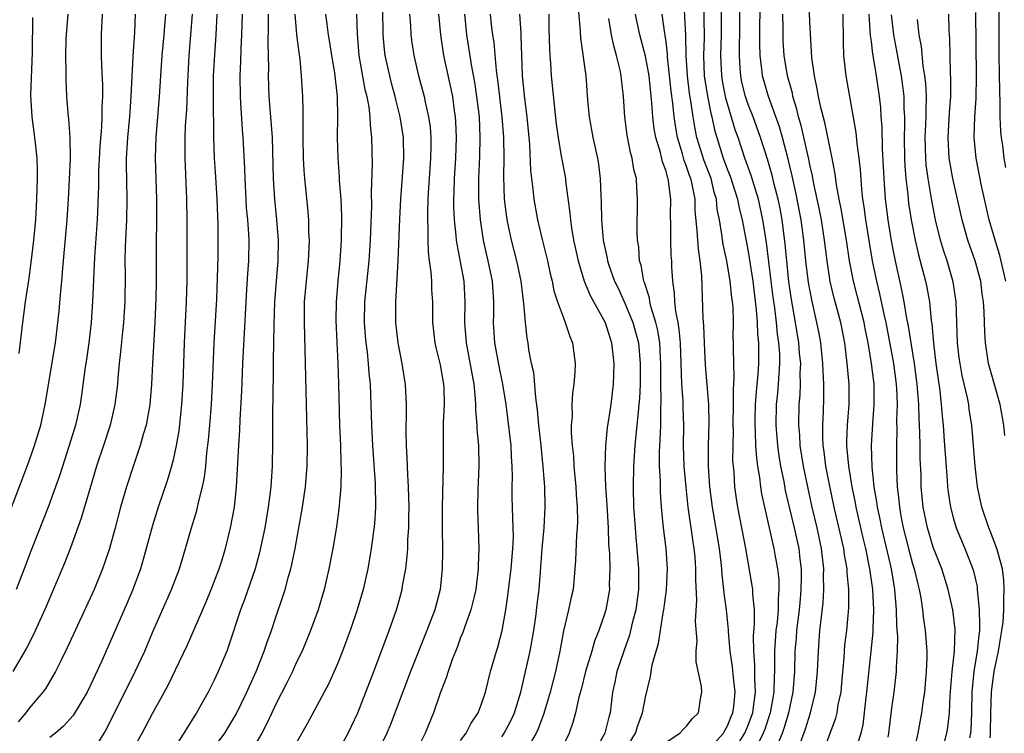
# Model space of a CAD drawing. Units: inches. Extents: x 2613000 to 2616000, y 1482000 to 1485000.
# Drawn here: x 2613770 to 2613866, y 1482513 to 1482582 of the extents above; entities that cross this region are included whole.
import ezdxf

# ---------------------------------------------------------------- set-up
doc = ezdxf.new("R2010")
doc.units = ezdxf.units.IN
doc.header["$MEASUREMENT"] = 0
doc.layers.add('LD26131482_2ft', color=6, linetype='Continuous')

msp = doc.modelspace()

# ---------------------------------------------------------------- linework, layer by layer
at = {"layer": 'LD26131482_2ft'}
for points, elevation in [([(2613840.127, 1482512.127), (2613840.673, 1482513), (2613841, 1482513.792), (2613841.33, 1482514.671), (2613841.437, 1482515), (2613841.524, 1482515.524), (2613841.726, 1482517), (2613841.657, 1482518.343), (2613841.657, 1482519.657), (2613841.535, 1482521), (2613841.513, 1482522.488), (2613841.613, 1482523.613), (2613841.601, 1482525), (2613841.446, 1482526.554), (2613841.444, 1482527), (2613841.393, 1482527.393), (2613840.76, 1482531), (2613840.006, 1482535), (2613839.864, 1482535.864), (2613839.709, 1482537), (2613839.624, 1482538.376), (2613839.555, 1482539), (2613839.52, 1482539.52), (2613839.521, 1482541), (2613839.558, 1482542.443), (2613839.542, 1482543), (2613839.578, 1482545), (2613839.559, 1482546.442), (2613839.649, 1482547.649), (2613839.596, 1482549), (2613839.565, 1482550.435), (2613839.567, 1482551), (2613839.549, 1482551.549), (2613839.56, 1482553), (2613839.521, 1482554.479), (2613839.478, 1482555), (2613839.411, 1482555.411), (2613839.249, 1482557), (2613838.908, 1482559), (2613838.572, 1482560.572), (2613838.446, 1482561.554), (2613838.191, 1482563), (2613837.994, 1482563.994), (2613837.903, 1482565), (2613837.694, 1482565.694), (2613837.38, 1482567), (2613836.714, 1482568.714), (2613836.009, 1482571), (2613835.835, 1482571.835), (2613835.642, 1482573), (2613835.422, 1482574.578), (2613835.293, 1482575.294), (2613835.084, 1482577), (2613834.966, 1482579), (2613834.941, 1482580.941), (2613834.69, 1482585.31)], 9924), ([(2613843.859, 1482511.859), (2613844.332, 1482513), (2613844.511, 1482513.489), (2613844.949, 1482515), (2613845.371, 1482517), (2613845.526, 1482519), (2613845.583, 1482521), (2613845.703, 1482522.297), (2613845.746, 1482523), (2613845.991, 1482525), (2613846.098, 1482526.097), (2613846.167, 1482527), (2613846.195, 1482528.195), (2613846.179, 1482529), (2613846.06, 1482529.94), (2613845.952, 1482531), (2613845.495, 1482533), (2613845.009, 1482535), (2613844.642, 1482536.642), (2613844.488, 1482537.512), (2613844.191, 1482539), (2613844.017, 1482540.017), (2613843.884, 1482541), (2613843.714, 1482543), (2613843.746, 1482545), (2613843.882, 1482546.118), (2613843.955, 1482547), (2613844.001, 1482548.001), (2613844.094, 1482549), (2613844.069, 1482549.931), (2613843.992, 1482551), (2613843.861, 1482551.861), (2613843.756, 1482553), (2613843.59, 1482554.41), (2613843.442, 1482555.442), (2613843.245, 1482557), (2613842.789, 1482560.789), (2613842.442, 1482563), (2613841.991, 1482565), (2613841.294, 1482567.295), (2613840.682, 1482569), (2613840.012, 1482571), (2613839.745, 1482571.745), (2613838.828, 1482574.828), (2613838.503, 1482576.503), (2613838.423, 1482577), (2613838.344, 1482579), (2613838.408, 1482581), (2613838.4, 1482585)], 9920), ([(2613846.097, 1482512.097), (2613846.581, 1482513.419), (2613847.06, 1482515), (2613847.556, 1482517), (2613847.761, 1482519), (2613847.831, 1482521), (2613847.974, 1482523), (2613848.09, 1482524.09), (2613848.288, 1482525.712), (2613848.372, 1482527), (2613848.349, 1482528.349), (2613848.365, 1482529), (2613848.14, 1482531), (2613847.708, 1482533), (2613847.226, 1482535), (2613846.832, 1482536.832), (2613846.393, 1482539), (2613846.077, 1482541), (2613846.03, 1482542.03), (2613845.941, 1482543), (2613845.98, 1482545), (2613846.066, 1482545.933), (2613846.095, 1482547), (2613846.07, 1482548.07), (2613846.112, 1482549), (2613846.012, 1482550.012), (2613845.937, 1482551), (2613845.609, 1482553), (2613845.217, 1482555.217), (2613844.965, 1482556.965), (2613844.748, 1482559), (2613844.603, 1482560.603), (2613844.305, 1482563), (2613844.102, 1482564.102), (2613843.916, 1482565), (2613843.533, 1482566.467), (2613843.332, 1482567.332), (2613842.882, 1482568.882), (2613842.201, 1482571), (2613841.471, 1482573), (2613841, 1482574.218), (2613840.734, 1482575), (2613840.397, 1482576.398), (2613840.27, 1482577), (2613840.234, 1482577.766), (2613840.14, 1482579), (2613840.154, 1482580.154), (2613840.183, 1482581), (2613840.202, 1482585)], 9918), ([(2613848.231, 1482511), (2613848.998, 1482513.002), (2613849.534, 1482514.467), (2613849.654, 1482515), (2613849.772, 1482515.772), (2613850.04, 1482517), (2613850.128, 1482517.872), (2613850.35, 1482520.35), (2613850.378, 1482521), (2613850.424, 1482521.576), (2613850.596, 1482523), (2613850.801, 1482525.199), (2613850.796, 1482527), (2613850.631, 1482528.631), (2613850.625, 1482529), (2613850.377, 1482530.377), (2613850.301, 1482531), (2613849.388, 1482535), (2613848.952, 1482537.048), (2613848.567, 1482539), (2613848.398, 1482540.398), (2613848.304, 1482541), (2613848.27, 1482541.73), (2613848.273, 1482543), (2613848.341, 1482544.341), (2613848.377, 1482545.622), (2613848.371, 1482547), (2613848.29, 1482548.29), (2613848.273, 1482549), (2613848.064, 1482551), (2613847.905, 1482551.905), (2613847.692, 1482553), (2613847.182, 1482555.182), (2613846.872, 1482556.872), (2613846.618, 1482559), (2613846.423, 1482561), (2613846.157, 1482563), (2613845.648, 1482565.649), (2613845.279, 1482567.279), (2613844.893, 1482568.893), (2613844.335, 1482571), (2613844.043, 1482572.044), (2613842.975, 1482575), (2613842.401, 1482577), (2613842.34, 1482577.66), (2613842.162, 1482579), (2613842.134, 1482580.134), (2613842.169, 1482585)], 9916), ([(2613854.618, 1482512.618), (2613854.7, 1482513), (2613855, 1482515.448), (2613855.222, 1482517), (2613855.448, 1482519), (2613855.451, 1482519.45), (2613855.549, 1482521), (2613855.571, 1482522.429), (2613855.484, 1482523.485), (2613855.451, 1482525), (2613855.291, 1482527), (2613854.958, 1482529), (2613854.023, 1482533), (2613853.859, 1482533.859), (2613853.604, 1482535), (2613853.542, 1482535.542), (2613853.28, 1482537), (2613853.078, 1482538.922), (2613853.012, 1482541), (2613853.125, 1482543.125), (2613853.276, 1482545), (2613853.269, 1482546.731), (2613853.26, 1482547), (2613853.022, 1482549), (2613852.678, 1482551), (2613852.391, 1482552.391), (2613852.285, 1482553), (2613851.615, 1482555.615), (2613851.241, 1482557), (2613850.856, 1482559), (2613850.559, 1482561), (2613850.064, 1482564.064), (2613849.866, 1482565), (2613849.602, 1482566.399), (2613849.475, 1482567.475), (2613849.148, 1482569.148), (2613849, 1482569.771), (2613848.45, 1482572.45), (2613848.064, 1482573.936), (2613847.84, 1482575), (2613847.728, 1482575.728), (2613847.445, 1482577), (2613847.208, 1482578.792), (2613847, 1482582.257), (2613846.906, 1482584.906)], 9912), ([(2613824.37, 1482584.37), (2613824.64, 1482581.36), (2613824.667, 1482580.667), (2613825.185, 1482577), (2613825.366, 1482574.634), (2613825.518, 1482573), (2613825.881, 1482571), (2613826.32, 1482569), (2613826.417, 1482568.417), (2613826.598, 1482567), (2613826.648, 1482565.352), (2613826.693, 1482564.693), (2613826.72, 1482563), (2613826.89, 1482561), (2613827.262, 1482559.262), (2613827.301, 1482559), (2613827.443, 1482558.557), (2613827.994, 1482557), (2613828.326, 1482556.326), (2613829, 1482554.857), (2613829.774, 1482553), (2613830.321, 1482551), (2613830.489, 1482549), (2613830.468, 1482547), (2613830.418, 1482545.582), (2613830.366, 1482545), (2613830.274, 1482544.274), (2613830.17, 1482543), (2613829.969, 1482541), (2613829.84, 1482539), (2613829.788, 1482537), (2613829.84, 1482535), (2613829.979, 1482533), (2613830.057, 1482532.057), (2613830.166, 1482531), (2613830.326, 1482529), (2613830.316, 1482527), (2613830.048, 1482525), (2613829.709, 1482523.71), (2613829.44, 1482522.56), (2613828.881, 1482521), (2613828.213, 1482519), (2613828.012, 1482517.988), (2613827.788, 1482517), (2613827.559, 1482515), (2613827.425, 1482514.575), (2613827.049, 1482513), (2613825.897, 1482511)], 9932), ([(2613836.653, 1482584.653), (2613836.707, 1482580.707), (2613836.652, 1482579), (2613836.728, 1482577), (2613837.033, 1482575.033), (2613837.368, 1482573.368), (2613837.472, 1482573), (2613837.734, 1482571.734), (2613837.942, 1482571), (2613838.578, 1482569), (2613839, 1482567.868), (2613839.249, 1482567.249), (2613839.954, 1482565), (2613840.117, 1482564.117), (2613840.401, 1482563), (2613841, 1482559.887), (2613841.437, 1482557), (2613841.786, 1482554.214), (2613841.867, 1482553), (2613841.894, 1482551.894), (2613841.991, 1482551), (2613842.019, 1482549.981), (2613842.017, 1482549), (2613841.954, 1482547.954), (2613841.77, 1482546.23), (2613841.678, 1482545), (2613841.643, 1482543.643), (2613841.632, 1482543), (2613841.686, 1482542.315), (2613841.724, 1482541), (2613841.797, 1482539.797), (2613841.912, 1482539), (2613842.098, 1482537.902), (2613842.201, 1482537), (2613842.31, 1482536.31), (2613842.581, 1482535), (2613843.401, 1482531.401), (2613843.506, 1482531), (2613843.595, 1482530.405), (2613843.848, 1482529), (2613843.969, 1482527.969), (2613843.989, 1482527), (2613843.913, 1482526.088), (2613843.916, 1482525), (2613843.806, 1482523.806), (2613843.704, 1482523), (2613843.554, 1482521), (2613843.572, 1482519.572), (2613843.557, 1482519), (2613843.523, 1482518.477), (2613843.504, 1482517), (2613843.151, 1482515), (2613842.614, 1482513.385), (2613842.47, 1482513), (2613841.942, 1482511.942)], 9922), ([(2613768.638, 1482533.362), (2613770.311, 1482537.689), (2613771, 1482539.527), (2613771.519, 1482541), (2613772.118, 1482543), (2613772.549, 1482545), (2613773.535, 1482551), (2613773.909, 1482554.091), (2613774.077, 1482556.077), (2613774.18, 1482557), (2613774.278, 1482558.278), (2613774.692, 1482563), (2613774.819, 1482565), (2613774.918, 1482566.918), (2613775.003, 1482569), (2613774.973, 1482571), (2613774.834, 1482572.834), (2613774.809, 1482573), (2613774.647, 1482575), (2613774.577, 1482576.577), (2613774.583, 1482577.417), (2613774.55, 1482579), (2613774.59, 1482580.59), (2613774.606, 1482581), (2613774.766, 1482583)], 9968), ([(2613781.306, 1482583), (2613781.233, 1482581.232), (2613781.072, 1482578.928), (2613780.895, 1482575), (2613780.744, 1482573), (2613780.55, 1482571), (2613780.431, 1482569), (2613780.423, 1482568.422), (2613780.508, 1482565), (2613780.478, 1482563), (2613780.343, 1482560.343), (2613780.311, 1482559), (2613780.322, 1482557.678), (2613780.299, 1482555), (2613780.172, 1482553), (2613780.066, 1482552.066), (2613779.882, 1482550.118), (2613779.748, 1482549), (2613779.618, 1482547.618), (2613779.575, 1482547), (2613779.337, 1482545), (2613778.877, 1482543), (2613778.228, 1482541), (2613777.548, 1482539), (2613776.909, 1482536.909), (2613776.06, 1482533.94), (2613775, 1482531.042), (2613774.43, 1482529.57), (2613773, 1482526.195), (2613772.655, 1482525.345), (2613771.396, 1482522.605), (2613770.716, 1482521.284), (2613769.398, 1482519)], 9964), ([(2613778.092, 1482583), (2613778.009, 1482581), (2613778.003, 1482579), (2613778.023, 1482577.977), (2613778.11, 1482576.109), (2613778.112, 1482575), (2613778.047, 1482573.953), (2613778.049, 1482573), (2613778.014, 1482572.014), (2613777.85, 1482570.149), (2613777.734, 1482567.734), (2613777.723, 1482567), (2613777.733, 1482566.267), (2613777.61, 1482563), (2613777.338, 1482559.337), (2613777.167, 1482555), (2613777.022, 1482553), (2613776.793, 1482551), (2613776.576, 1482549.423), (2613776.42, 1482548.42), (2613776.084, 1482545.916), (2613775.94, 1482545), (2613775.485, 1482543), (2613774.872, 1482541), (2613773.93, 1482538.07), (2613773.555, 1482537), (2613772.822, 1482535), (2613771.242, 1482531), (2613770.497, 1482529), (2613769.73, 1482527)], 9966), ([(2613784.266, 1482583), (2613784.162, 1482581.838), (2613784.106, 1482581), (2613783.909, 1482579), (2613783.766, 1482577), (2613783.643, 1482575), (2613783.324, 1482571), (2613783.269, 1482569), (2613783.38, 1482565), (2613783.374, 1482562.626), (2613783.344, 1482561), (2613783.354, 1482557), (2613783.331, 1482555.332), (2613783.233, 1482553), (2613782.989, 1482548.989), (2613782.893, 1482547), (2613782.726, 1482545), (2613782.364, 1482543), (2613782.088, 1482542.088), (2613781.795, 1482541), (2613781.166, 1482539.166), (2613780.454, 1482537), (2613779.879, 1482535), (2613779.352, 1482533), (2613778.799, 1482531), (2613778.359, 1482529.641), (2613778.131, 1482529), (2613777.302, 1482527), (2613774.684, 1482521.316), (2613774.055, 1482520.055), (2613773.55, 1482519), (2613772.598, 1482517.402), (2613772.311, 1482517), (2613771, 1482515.432), (2613770.67, 1482515), (2613769.904, 1482514.096)], 9962), ([(2613786.866, 1482583), (2613786.537, 1482579), (2613786.397, 1482576.397), (2613786.292, 1482573.708), (2613786.185, 1482572.185), (2613786.136, 1482571), (2613786.151, 1482569.849), (2613786.14, 1482569), (2613786.314, 1482565), (2613786.342, 1482563), (2613786.351, 1482560.351), (2613786.337, 1482557), (2613786.282, 1482555), (2613786.089, 1482551), (2613785.934, 1482547), (2613785.826, 1482545), (2613785.565, 1482542.436), (2613785.313, 1482541), (2613785, 1482539.607), (2613784.842, 1482539), (2613784.415, 1482537.585), (2613783.555, 1482535), (2613783, 1482533.226), (2613782.085, 1482529.915), (2613781.813, 1482529), (2613781.094, 1482527), (2613780.47, 1482525.53), (2613778.058, 1482520.058), (2613777, 1482517.739), (2613776.635, 1482517), (2613775.256, 1482514.744), (2613774.325, 1482513.675), (2613773.538, 1482513), (2613773, 1482512.584)], 9960), ([(2613777.04, 1482511), (2613778.283, 1482513), (2613778.54, 1482513.46), (2613781.318, 1482519), (2613782.232, 1482521), (2613783, 1482522.794), (2613784.857, 1482527), (2613785.608, 1482529), (2613786.22, 1482531), (2613786.802, 1482533), (2613787.313, 1482534.687), (2613787.471, 1482535.471), (2613787.858, 1482537), (2613788.057, 1482537.943), (2613788.179, 1482539), (2613788.301, 1482540.301), (2613788.462, 1482541.538), (2613788.577, 1482543), (2613788.724, 1482545), (2613788.831, 1482547), (2613789.014, 1482551), (2613789.246, 1482555.246), (2613789.325, 1482557.325), (2613789.379, 1482559.379), (2613789.403, 1482561), (2613789.387, 1482562.613), (2613789.346, 1482563.346), (2613789.294, 1482565), (2613789.17, 1482567.17), (2613789.042, 1482569), (2613788.964, 1482571), (2613788.937, 1482575), (2613788.945, 1482577), (2613789.057, 1482579.057), (2613789.201, 1482581), (2613789.305, 1482583)], 9958), ([(2613780.858, 1482511), (2613781.984, 1482513), (2613783, 1482514.914), (2613784.44, 1482517.56), (2613786.388, 1482521.612), (2613788.206, 1482525.794), (2613788.716, 1482527), (2613789.484, 1482529), (2613789.704, 1482529.703), (2613790.105, 1482531), (2613790.602, 1482533), (2613790.965, 1482535), (2613791.175, 1482537), (2613791.282, 1482538.718), (2613791.392, 1482541), (2613791.485, 1482542.515), (2613791.517, 1482543.517), (2613791.687, 1482546.313), (2613791.8, 1482549), (2613791.949, 1482551.949), (2613792.196, 1482556.196), (2613792.272, 1482557.729), (2613792.362, 1482559), (2613792.401, 1482561), (2613792.376, 1482561.624), (2613792.276, 1482563), (2613792.163, 1482564.163), (2613792.109, 1482565), (2613792.002, 1482567), (2613791.975, 1482567.975), (2613791.826, 1482571), (2613791.763, 1482571.763), (2613791.611, 1482574.389), (2613791.561, 1482575), (2613791.526, 1482577), (2613791.595, 1482578.405), (2613791.619, 1482579.619), (2613791.688, 1482581), (2613791.753, 1482583)], 9956), ([(2613794.253, 1482583), (2613794.26, 1482581.739), (2613794.228, 1482580.228), (2613794.272, 1482579), (2613794.29, 1482577.71), (2613794.271, 1482577), (2613794.332, 1482575), (2613794.633, 1482571), (2613794.753, 1482567), (2613794.871, 1482565), (2613795.068, 1482563), (2613795.216, 1482561), (2613795.184, 1482559), (2613795.021, 1482557), (2613794.88, 1482555), (2613794.801, 1482552.801), (2613794.756, 1482549.244), (2613794.734, 1482548.735), (2613794.7, 1482545.3), (2613794.675, 1482544.675), (2613794.687, 1482541.313), (2613794.649, 1482539), (2613794.516, 1482537), (2613794.458, 1482536.458), (2613794.261, 1482535), (2613793.917, 1482533), (2613793.413, 1482530.587), (2613792.984, 1482529.016), (2613791.967, 1482526.033), (2613791.575, 1482525), (2613790.433, 1482521.567), (2613790.221, 1482521), (2613789.403, 1482519), (2613789, 1482518.155), (2613788.4, 1482517), (2613787.284, 1482515), (2613786.396, 1482513.604), (2613786.045, 1482513), (2613784.745, 1482511)], 9954), ([(2613788.555, 1482511), (2613790.024, 1482513), (2613791.131, 1482514.869), (2613792.178, 1482517), (2613792.426, 1482517.574), (2613793.088, 1482519), (2613793.869, 1482521), (2613794.144, 1482521.857), (2613794.57, 1482523), (2613795, 1482524.287), (2613795.701, 1482526.3), (2613795.92, 1482527), (2613796.249, 1482528.249), (2613796.472, 1482529), (2613796.575, 1482529.425), (2613796.881, 1482531), (2613797.61, 1482535), (2613797.906, 1482537), (2613798.071, 1482539), (2613798.091, 1482541), (2613797.974, 1482545), (2613797.904, 1482549), (2613797.785, 1482553), (2613797.807, 1482555), (2613797.979, 1482557), (2613798.184, 1482559), (2613798.245, 1482560.245), (2613798.268, 1482561), (2613798.232, 1482561.768), (2613798.214, 1482563), (2613798.129, 1482564.129), (2613797.837, 1482567), (2613797.773, 1482567.773), (2613797.706, 1482569), (2613797.665, 1482571), (2613797.681, 1482571.681), (2613797.651, 1482573), (2613797.66, 1482573.66), (2613797.619, 1482575), (2613797.515, 1482577), (2613797.371, 1482578.629), (2613797.265, 1482579.265), (2613797.04, 1482581.04), (2613796.88, 1482583)], 9952), ([(2613799.855, 1482583), (2613799.962, 1482582.038), (2613800.111, 1482581), (2613800.244, 1482580.244), (2613800.42, 1482579), (2613800.705, 1482577.295), (2613800.974, 1482575), (2613801.011, 1482573), (2613800.981, 1482571), (2613801.03, 1482569), (2613801.168, 1482567.168), (2613801.176, 1482566.823), (2613801.321, 1482565), (2613801.388, 1482563.388), (2613801.357, 1482561), (2613801.238, 1482559), (2613801.043, 1482557), (2613800.87, 1482555), (2613800.855, 1482553.145), (2613801.039, 1482549), (2613801.11, 1482547), (2613801.203, 1482543), (2613801.286, 1482541), (2613801.325, 1482539.325), (2613801.36, 1482538.64), (2613801.325, 1482537), (2613801.148, 1482534.852), (2613800.899, 1482533.102), (2613800.541, 1482531), (2613800.172, 1482529), (2613799.713, 1482527), (2613799.111, 1482525), (2613798.384, 1482523), (2613797.557, 1482521), (2613797, 1482519.843), (2613796.618, 1482519), (2613796.082, 1482517.918), (2613795, 1482515.842), (2613794.6, 1482515), (2613794.108, 1482513.892), (2613793.646, 1482513), (2613793, 1482511.891)], 9950), ([(2613802.848, 1482583), (2613802.915, 1482581.085), (2613803.081, 1482579), (2613803.683, 1482575.683), (2613803.861, 1482575), (2613804.062, 1482573.938), (2613804.162, 1482573), (2613804.191, 1482572.191), (2613804.331, 1482571), (2613804.398, 1482568.398), (2613804.291, 1482565.709), (2613804.305, 1482564.305), (2613804.182, 1482561), (2613804.048, 1482559), (2613803.628, 1482555), (2613803.59, 1482553), (2613803.688, 1482551.688), (2613803.757, 1482551), (2613803.888, 1482550.112), (2613804.007, 1482549), (2613804.073, 1482548.073), (2613804.187, 1482547), (2613804.265, 1482545), (2613804.314, 1482543), (2613804.41, 1482541), (2613804.691, 1482537.309), (2613804.705, 1482535), (2613804.598, 1482533.402), (2613804.291, 1482531), (2613803.948, 1482529), (2613803.509, 1482527), (2613802.935, 1482525), (2613802.239, 1482523), (2613801.487, 1482521), (2613801, 1482519.758), (2613800.171, 1482517.829), (2613798.069, 1482513.93), (2613797, 1482512.04)], 9948), ([(2613800.957, 1482511), (2613802.062, 1482513), (2613802.983, 1482515), (2613804.538, 1482519), (2613806.045, 1482523), (2613806.74, 1482525), (2613807, 1482525.936), (2613807.292, 1482527), (2613807.342, 1482527.342), (2613807.648, 1482529), (2613807.794, 1482530.206), (2613807.842, 1482531), (2613807.864, 1482531.864), (2613807.942, 1482533), (2613807.97, 1482534.03), (2613807.975, 1482535), (2613807.957, 1482535.957), (2613807.926, 1482537), (2613807.847, 1482538.153), (2613807.799, 1482539.799), (2613807.713, 1482541), (2613807.683, 1482542.317), (2613807.69, 1482543), (2613807.72, 1482543.72), (2613807.717, 1482545), (2613807.631, 1482547), (2613807.533, 1482547.533), (2613807.318, 1482549), (2613806.916, 1482551), (2613806.678, 1482553), (2613806.683, 1482555), (2613806.918, 1482559), (2613807.079, 1482563.079), (2613807.17, 1482565), (2613807.471, 1482569), (2613807.428, 1482571), (2613807.121, 1482573), (2613806.692, 1482574.692), (2613806.635, 1482575), (2613806.281, 1482576.281), (2613806.1, 1482577), (2613805.65, 1482579), (2613805.577, 1482579.577), (2613805.458, 1482581), (2613805.414, 1482583.414)], 9946), ([(2613808.023, 1482583), (2613808.102, 1482581.898), (2613808.137, 1482581), (2613808.241, 1482580.241), (2613808.438, 1482579), (2613808.912, 1482577), (2613809.358, 1482575.358), (2613809.443, 1482575), (2613809.546, 1482574.454), (2613809.881, 1482573), (2613810.022, 1482572.022), (2613810.097, 1482571), (2613810.103, 1482570.103), (2613810.076, 1482569), (2613809.921, 1482567), (2613809.879, 1482566.121), (2613809.795, 1482565), (2613809.765, 1482563.765), (2613809.776, 1482563), (2613809.821, 1482562.179), (2613809.82, 1482561), (2613809.847, 1482559.847), (2613809.95, 1482559), (2613810.109, 1482557.891), (2613810.157, 1482557), (2613810.174, 1482556.174), (2613810.248, 1482555), (2613810.255, 1482553), (2613810.476, 1482551), (2613810.568, 1482550.568), (2613811, 1482548.877), (2613811.338, 1482547), (2613811.356, 1482546.644), (2613811.385, 1482545), (2613811.299, 1482543.299), (2613811.313, 1482539), (2613811.214, 1482535), (2613811.202, 1482533), (2613811.223, 1482530.778), (2613811.212, 1482529), (2613811.017, 1482527), (2613810.477, 1482525), (2613809.721, 1482523), (2613808.129, 1482519), (2613806.157, 1482513.843), (2613805.817, 1482513), (2613804.825, 1482511)], 9944), ([(2613810.856, 1482583), (2613811.04, 1482581), (2613811.346, 1482579), (2613812.192, 1482575), (2613812.374, 1482573.626), (2613812.478, 1482573), (2613812.514, 1482572.514), (2613812.558, 1482571), (2613812.49, 1482569), (2613812.36, 1482567), (2613812.333, 1482565.667), (2613812.301, 1482565), (2613812.31, 1482564.31), (2613812.378, 1482563), (2613812.545, 1482561.455), (2613812.571, 1482561), (2613812.613, 1482560.613), (2613813.303, 1482557), (2613813.411, 1482555), (2613813.365, 1482553), (2613813.522, 1482551), (2613813.776, 1482549.776), (2613814.283, 1482547), (2613814.427, 1482545.573), (2613814.454, 1482545), (2613814.454, 1482544.454), (2613814.572, 1482543), (2613814.587, 1482542.588), (2613814.736, 1482541), (2613814.786, 1482539), (2613814.677, 1482536.676), (2613814.642, 1482535), (2613814.642, 1482534.642), (2613814.716, 1482533), (2613814.777, 1482531), (2613814.704, 1482529.297), (2613814.705, 1482529), (2613814.476, 1482527), (2613814.301, 1482526.3), (2613814.006, 1482525), (2613813.407, 1482523.406), (2613813.207, 1482522.793), (2613813, 1482522.308), (2613812.646, 1482521.355), (2613812.171, 1482520.171), (2613811.771, 1482519), (2613811.598, 1482518.403), (2613811, 1482516.896), (2613810.355, 1482515), (2613809.558, 1482513), (2613809, 1482511.914)], 9942), ([(2613813, 1482512.288), (2613813.553, 1482513), (2613814.022, 1482513.978), (2613814.713, 1482515), (2613815, 1482515.76), (2613815.415, 1482517), (2613815.915, 1482519), (2613816.491, 1482521), (2613816.622, 1482521.378), (2613817.053, 1482523), (2613817.396, 1482525), (2613817.598, 1482526.403), (2613817.747, 1482527.747), (2613817.909, 1482529), (2613818.095, 1482531), (2613818.14, 1482532.14), (2613818.13, 1482533), (2613818.07, 1482533.93), (2613818.028, 1482536.028), (2613818.013, 1482537), (2613818.04, 1482537.96), (2613818.018, 1482539), (2613817.956, 1482539.956), (2613817.915, 1482541), (2613817.428, 1482545), (2613817.11, 1482547), (2613816.743, 1482548.743), (2613816.336, 1482551), (2613816.204, 1482553), (2613816.226, 1482553.775), (2613816.228, 1482555), (2613816.105, 1482557), (2613815.696, 1482559), (2613815.558, 1482559.558), (2613815.238, 1482561), (2613814.925, 1482563), (2613814.765, 1482565), (2613814.766, 1482567), (2613814.863, 1482569.137), (2613814.91, 1482571), (2613814.827, 1482573), (2613814.592, 1482575), (2613814.372, 1482576.372), (2613814.082, 1482577.918), (2613813.6, 1482581), (2613813.394, 1482583)], 9940), ([(2613817, 1482512.661), (2613817.247, 1482513), (2613817.855, 1482514.145), (2613818.253, 1482515), (2613818.865, 1482517), (2613819.784, 1482521), (2613820.135, 1482523), (2613820.319, 1482524.319), (2613820.454, 1482525.546), (2613820.637, 1482527), (2613820.823, 1482529.177), (2613820.944, 1482531), (2613821.124, 1482533), (2613821.236, 1482535), (2613821.186, 1482537), (2613821.047, 1482538.953), (2613820.852, 1482541), (2613820.625, 1482543), (2613820.492, 1482544.492), (2613820.324, 1482545.676), (2613820.114, 1482548.114), (2613819.907, 1482549), (2613819.656, 1482550.344), (2613819.567, 1482551), (2613819.476, 1482551.476), (2613819.315, 1482553), (2613819.157, 1482554.842), (2613819.106, 1482555.107), (2613818.889, 1482557), (2613818.478, 1482559), (2613817.965, 1482561), (2613817.538, 1482563), (2613817.465, 1482563.465), (2613817.276, 1482565), (2613817.191, 1482567.191), (2613817.224, 1482569), (2613817.208, 1482571), (2613817.056, 1482573), (2613816.627, 1482576.627), (2613816.488, 1482577.512), (2613816.258, 1482580.258), (2613816.142, 1482581), (2613816.019, 1482581.981), (2613815.911, 1482583)], 9938), ([(2613818.746, 1482583), (2613818.845, 1482581.155), (2613818.873, 1482580.873), (2613818.916, 1482579), (2613818.993, 1482577.007), (2613819.209, 1482574.792), (2613819.433, 1482573), (2613819.689, 1482570.311), (2613819.798, 1482567.798), (2613820.04, 1482565.961), (2613820.131, 1482565), (2613820.479, 1482563), (2613820.932, 1482561.068), (2613821.463, 1482559), (2613821.733, 1482557.733), (2613821.912, 1482557), (2613822.085, 1482556.085), (2613822.43, 1482555), (2613823, 1482553.43), (2613823.19, 1482553), (2613823.63, 1482551.63), (2613823.905, 1482551), (2613824.143, 1482549), (2613824.114, 1482548.114), (2613824.02, 1482547), (2613823.88, 1482546.12), (2613823.825, 1482545), (2613823.851, 1482543.851), (2613823.773, 1482543), (2613823.766, 1482542.234), (2613823.869, 1482541), (2613823.977, 1482539.977), (2613824.02, 1482539), (2613824.202, 1482537), (2613824.239, 1482536.239), (2613824.359, 1482535), (2613824.392, 1482533.608), (2613824.359, 1482533), (2613824.29, 1482532.29), (2613824.179, 1482529.82), (2613824.127, 1482529), (2613823.941, 1482527), (2613823.766, 1482526.234), (2613823.512, 1482525), (2613823.03, 1482522.97), (2613822.67, 1482521), (2613822.226, 1482519), (2613821.704, 1482517), (2613821.085, 1482514.915), (2613820.558, 1482513.442), (2613820.355, 1482513), (2613819.442, 1482511.442)], 9936), ([(2613821.595, 1482583), (2613821.601, 1482581.601), (2613821.637, 1482579.637), (2613821.677, 1482579), (2613821.748, 1482578.252), (2613821.824, 1482577), (2613822.311, 1482572.311), (2613822.488, 1482571), (2613822.803, 1482569.197), (2613822.848, 1482568.847), (2613823.2, 1482567), (2613823.219, 1482566.781), (2613823.648, 1482563.649), (2613823.687, 1482563), (2613823.789, 1482562.211), (2613824, 1482561), (2613824.435, 1482559), (2613825.028, 1482557), (2613825.604, 1482555.604), (2613827.057, 1482553), (2613827.519, 1482551.519), (2613827.703, 1482551), (2613827.927, 1482549), (2613827.882, 1482547.881), (2613827.867, 1482547), (2613827.614, 1482545), (2613827.268, 1482542.733), (2613827.108, 1482541), (2613827.043, 1482538.957), (2613827.102, 1482537), (2613827.244, 1482535.244), (2613827.373, 1482533), (2613827.412, 1482531.412), (2613827.488, 1482530.511), (2613827.526, 1482529), (2613827.477, 1482527.477), (2613827.481, 1482527), (2613827.126, 1482525), (2613827, 1482524.584), (2613826.458, 1482523), (2613826.038, 1482521.962), (2613825.774, 1482521), (2613825.17, 1482519), (2613824.734, 1482517.266), (2613824.522, 1482516.522), (2613824.191, 1482515), (2613823.939, 1482514.061), (2613823.561, 1482513), (2613822.606, 1482511)], 9934), ([(2613833, 1482512.133), (2613834.346, 1482513), (2613834.651, 1482513.349), (2613835, 1482513.696), (2613835.565, 1482514.435), (2613836.164, 1482515), (2613836.359, 1482516.359), (2613836.486, 1482517), (2613836.463, 1482517.537), (2613835.947, 1482519.947), (2613835.95, 1482521), (2613836.018, 1482521.982), (2613835.877, 1482523.877), (2613836.002, 1482525.998), (2613835.895, 1482527.894), (2613835.916, 1482529), (2613835.831, 1482530.17), (2613835.75, 1482531), (2613835.638, 1482531.638), (2613835.163, 1482535), (2613834.947, 1482536.947), (2613834.755, 1482539), (2613834.698, 1482541), (2613834.73, 1482543), (2613834.665, 1482544.665), (2613834.653, 1482545.347), (2613834.531, 1482547), (2613834.408, 1482551), (2613834.295, 1482552.295), (2613834.169, 1482553), (2613833.946, 1482554.054), (2613833.857, 1482555), (2613833.839, 1482555.839), (2613833.662, 1482557), (2613833.576, 1482558.424), (2613833.556, 1482559), (2613833.51, 1482559.51), (2613833.455, 1482561), (2613833.465, 1482562.535), (2613833.434, 1482563.434), (2613833.464, 1482565), (2613833.256, 1482566.744), (2613833.205, 1482567), (2613833.145, 1482567.146), (2613833, 1482567.713), (2613832.647, 1482568.647), (2613832.456, 1482569.545), (2613832.008, 1482571), (2613831.856, 1482571.857), (2613831.714, 1482573), (2613831.629, 1482574.371), (2613831.351, 1482577), (2613831, 1482578.913), (2613830.459, 1482581), (2613830.192, 1482582.192), (2613830.014, 1482583)], 9928), ([(2613837, 1482511.246), (2613838.591, 1482513), (2613838.722, 1482513.278), (2613839, 1482513.715), (2613839.356, 1482514.644), (2613839.508, 1482515), (2613839.601, 1482515.601), (2613839.73, 1482517), (2613839.562, 1482518.437), (2613839.477, 1482519.476), (2613839.247, 1482521), (2613839.083, 1482522.917), (2613839.081, 1482523.081), (2613838.886, 1482525), (2613838.652, 1482526.653), (2613838.632, 1482527), (2613838.456, 1482528.455), (2613838.431, 1482529), (2613838.372, 1482529.629), (2613838.211, 1482531), (2613837.529, 1482535), (2613837.274, 1482537), (2613837.14, 1482539), (2613837.141, 1482541), (2613837.202, 1482543.202), (2613837.163, 1482545), (2613836.837, 1482548.837), (2613836.734, 1482551), (2613836.68, 1482552.679), (2613836.603, 1482553.397), (2613836.482, 1482557.518), (2613836.337, 1482559), (2613836.152, 1482560.151), (2613836.087, 1482561), (2613836.047, 1482561.953), (2613835.846, 1482563.846), (2613835.823, 1482565), (2613835.555, 1482566.445), (2613835.42, 1482567), (2613835.301, 1482567.301), (2613835, 1482568.192), (2613834.766, 1482568.766), (2613834.597, 1482569.402), (2613834.106, 1482571), (2613833.94, 1482571.94), (2613833.789, 1482573), (2613833.671, 1482574.329), (2613833.513, 1482575.513), (2613833.148, 1482578.852), (2613833.137, 1482579.137), (2613833, 1482580.319), (2613832.924, 1482580.924), (2613832.884, 1482581.116), (2613832.608, 1482583)], 9926), ([(2613851.493, 1482511.493), (2613852.001, 1482513), (2613852.19, 1482513.81), (2613852.341, 1482515), (2613852.499, 1482516.499), (2613852.568, 1482517), (2613853.163, 1482522.837), (2613853.161, 1482523.161), (2613853.226, 1482525), (2613853.131, 1482527), (2613852.859, 1482529), (2613852.445, 1482531), (2613852.16, 1482532.16), (2613851.524, 1482535), (2613851.448, 1482535.447), (2613851.124, 1482537), (2613850.784, 1482539), (2613850.648, 1482540.648), (2613850.602, 1482541), (2613850.603, 1482541.397), (2613850.668, 1482543), (2613850.831, 1482545), (2613850.827, 1482547), (2613850.642, 1482549), (2613850.397, 1482551), (2613850.023, 1482553), (2613849.374, 1482555.374), (2613848.983, 1482556.983), (2613848.676, 1482559), (2613848.439, 1482561), (2613848.125, 1482563), (2613847.944, 1482563.944), (2613847.362, 1482566.638), (2613847.254, 1482567.254), (2613847, 1482568.35), (2613846.894, 1482568.894), (2613846.162, 1482572.162), (2613845.914, 1482573), (2613845.751, 1482573.752), (2613845.359, 1482575), (2613845.303, 1482575.303), (2613844.83, 1482577), (2613844.506, 1482579), (2613844.414, 1482580.414), (2613844.398, 1482581), (2613844.397, 1482581.603), (2613844.361, 1482583)], 9914), ([(2613850.217, 1482583), (2613850.256, 1482580.256), (2613850.296, 1482579), (2613850.492, 1482577), (2613851.49, 1482571.49), (2613851.576, 1482570.424), (2613851.772, 1482569), (2613851.899, 1482567.899), (2613852.022, 1482565.978), (2613852.136, 1482565), (2613852.257, 1482564.257), (2613852.41, 1482563), (2613852.766, 1482560.766), (2613853.074, 1482559), (2613853.482, 1482557), (2613853.79, 1482555.79), (2613854.207, 1482553.793), (2613854.394, 1482553), (2613855.157, 1482549), (2613855.418, 1482547), (2613855.447, 1482546.553), (2613855.496, 1482545), (2613855.452, 1482543.452), (2613855.476, 1482542.525), (2613855.434, 1482541), (2613855.433, 1482538.568), (2613855.494, 1482537), (2613855.665, 1482535.665), (2613855.721, 1482535), (2613855.875, 1482534.125), (2613856.102, 1482533), (2613856.6, 1482531), (2613857, 1482529.495), (2613857.159, 1482529), (2613857.506, 1482527.506), (2613857.649, 1482527), (2613857.801, 1482526.199), (2613857.966, 1482525), (2613858.067, 1482524.067), (2613858.236, 1482523), (2613858.393, 1482521), (2613858.39, 1482520.39), (2613858.337, 1482519), (2613858.157, 1482517), (2613858.005, 1482516.005), (2613857.89, 1482515), (2613857.516, 1482513), (2613857.094, 1482511.094)], 9910), ([(2613859.824, 1482511), (2613860.341, 1482513), (2613860.436, 1482513.564), (2613860.597, 1482515), (2613860.669, 1482516.669), (2613860.87, 1482519), (2613861.094, 1482521), (2613861.141, 1482523.14), (2613860.925, 1482525), (2613860.484, 1482527), (2613859.841, 1482529), (2613859, 1482531.129), (2613858.445, 1482533), (2613858.042, 1482535), (2613857.846, 1482537), (2613857.829, 1482538.171), (2613857.759, 1482539.759), (2613857.753, 1482541), (2613857.724, 1482542.276), (2613857.639, 1482543.639), (2613857.601, 1482545), (2613857.456, 1482547), (2613857.19, 1482549), (2613856.863, 1482551), (2613856.618, 1482552.618), (2613856.415, 1482553.585), (2613856.185, 1482555), (2613855.995, 1482555.994), (2613855.27, 1482559.27), (2613854.955, 1482560.954), (2613854.625, 1482563), (2613854.38, 1482565), (2613854.228, 1482567), (2613854.077, 1482569.923), (2613854.032, 1482572.032), (2613853.958, 1482573), (2613853.909, 1482573.909), (2613853.801, 1482575), (2613853.508, 1482577), (2613853.21, 1482578.79), (2613853.138, 1482579.138), (2613853, 1482580.357), (2613852.918, 1482580.918), (2613852.786, 1482583)], 9908), ([(2613854.932, 1482582.932), (2613855.14, 1482581), (2613855.445, 1482579.445), (2613855.622, 1482578.378), (2613855.903, 1482577), (2613856.034, 1482576.034), (2613856.149, 1482575), (2613856.168, 1482573.832), (2613856.207, 1482573), (2613856.219, 1482572.219), (2613856.189, 1482571), (2613856.225, 1482569), (2613856.255, 1482568.255), (2613856.353, 1482567), (2613856.538, 1482565.462), (2613856.621, 1482564.621), (2613856.864, 1482563), (2613857.246, 1482561), (2613857.576, 1482559.576), (2613858.02, 1482557.98), (2613858.265, 1482557), (2613858.396, 1482556.396), (2613858.647, 1482555), (2613858.826, 1482553.174), (2613858.876, 1482552.876), (2613859.033, 1482550.967), (2613859.287, 1482549), (2613859.666, 1482546.334), (2613859.805, 1482545), (2613859.885, 1482543.885), (2613859.978, 1482543), (2613860.063, 1482541.937), (2613860.166, 1482540.166), (2613860.368, 1482537.632), (2613860.398, 1482537), (2613860.459, 1482536.459), (2613860.695, 1482535), (2613861, 1482533.87), (2613861.267, 1482533), (2613862.089, 1482531), (2613862.894, 1482528.895), (2613863.281, 1482527.28), (2613863.312, 1482527), (2613863.318, 1482526.682), (2613863.505, 1482525), (2613863.54, 1482523.54), (2613863.51, 1482523), (2613863.443, 1482522.557), (2613863.298, 1482521), (2613862.974, 1482519), (2613862.777, 1482517), (2613862.741, 1482515), (2613862.674, 1482513.326), (2613862.642, 1482513), (2613862.547, 1482512.547)], 9906), ([(2613865.997, 1482542.003), (2613865.908, 1482543), (2613865.754, 1482543.754), (2613865.542, 1482545), (2613865, 1482546.951), (2613864.534, 1482548.534), (2613864.416, 1482549), (2613864.113, 1482551), (2613864.033, 1482552.033), (2613863.977, 1482554.023), (2613863.907, 1482555), (2613863.791, 1482555.791), (2613863.64, 1482557), (2613863.095, 1482559), (2613862.396, 1482561), (2613861.824, 1482563), (2613860.92, 1482567), (2613860.625, 1482568.625), (2613860.57, 1482569), (2613860.468, 1482571), (2613860.607, 1482573.393), (2613860.733, 1482575), (2613860.748, 1482576.748), (2613860.706, 1482577.294), (2613860.636, 1482580.636), (2613860.583, 1482581.417), (2613860.541, 1482583)], 9902), ([(2613866.073, 1482557), (2613865.507, 1482559.507), (2613865.037, 1482561), (2613864.458, 1482563), (2613863.709, 1482566.291), (2613863.185, 1482569), (2613863.009, 1482571), (2613863.083, 1482573), (2613863.211, 1482574.789), (2613863.239, 1482577), (2613863.157, 1482583.157)], 9900), ([(2613866.095, 1482568.095), (2613865.934, 1482569), (2613865.788, 1482570.212), (2613865.664, 1482571), (2613865.595, 1482571.595), (2613865.546, 1482573), (2613865.552, 1482574.448), (2613865.49, 1482575.49), (2613865.45, 1482579), (2613865.44, 1482583.44)], 9898), ([(2613771.321, 1482582.679), (2613771.264, 1482579.264), (2613771.121, 1482575.121), (2613771.233, 1482573), (2613771.507, 1482571), (2613771.553, 1482570.447), (2613771.719, 1482569), (2613771.762, 1482567.762), (2613771.759, 1482567), (2613771.706, 1482565), (2613771.59, 1482563), (2613771.4, 1482561), (2613771.154, 1482558.845), (2613770.915, 1482557.085), (2613770.595, 1482555), (2613770.327, 1482553), (2613769.963, 1482549.963)], 9970), ([(2613828.806, 1482511), (2613830.026, 1482513), (2613830.249, 1482513.752), (2613830.722, 1482515), (2613831, 1482516.511), (2613831.49, 1482518.51), (2613831.663, 1482519.663), (2613832.024, 1482521), (2613832.251, 1482521.749), (2613832.731, 1482524.731), (2613832.792, 1482525), (2613833.038, 1482526.962), (2613833.13, 1482529), (2613833.005, 1482531), (2613832.759, 1482533), (2613832.572, 1482535), (2613832.462, 1482536.462), (2613832.452, 1482537), (2613832.462, 1482537.538), (2613832.372, 1482539), (2613832.36, 1482540.36), (2613832.438, 1482541.562), (2613832.491, 1482543), (2613832.488, 1482544.487), (2613832.536, 1482545.464), (2613832.49, 1482547), (2613832.495, 1482549), (2613832.459, 1482549.541), (2613832.406, 1482551), (2613832.21, 1482552.21), (2613832.021, 1482553), (2613831.552, 1482554.448), (2613831.424, 1482555), (2613831.375, 1482555.375), (2613830.89, 1482556.89), (2613830.84, 1482557), (2613830.572, 1482558.572), (2613830.427, 1482559), (2613830.336, 1482560.337), (2613830.223, 1482561), (2613830.187, 1482561.813), (2613830.236, 1482565), (2613830.142, 1482566.142), (2613830.108, 1482567), (2613829.877, 1482567.878), (2613829.718, 1482569), (2613829.555, 1482569.555), (2613829.231, 1482571.232), (2613828.984, 1482573), (2613828.852, 1482575), (2613828.665, 1482576.665), (2613828.645, 1482577), (2613828.567, 1482577.433), (2613828.188, 1482579), (2613827.912, 1482579.912), (2613827.688, 1482581), (2613827.415, 1482582.585)], 9930), ([(2613864.55, 1482512.551), (2613864.608, 1482513), (2613864.629, 1482515), (2613864.691, 1482517), (2613864.717, 1482517.283), (2613864.957, 1482519), (2613865.377, 1482521), (2613865.591, 1482522.409), (2613865.713, 1482523), (2613865.824, 1482523.823), (2613865.896, 1482525), (2613865.879, 1482526.121), (2613865.938, 1482527), (2613865.891, 1482527.891), (2613865.755, 1482529), (2613865.213, 1482531), (2613864.6, 1482532.6), (2613864.432, 1482533), (2613863.758, 1482535), (2613863.325, 1482537), (2613863.093, 1482539), (2613862.792, 1482543), (2613862.533, 1482544.533), (2613862.474, 1482545), (2613862.357, 1482545.643), (2613861.836, 1482547.836), (2613861.629, 1482549), (2613861.56, 1482549.56), (2613861.394, 1482551), (2613861.254, 1482555), (2613860.96, 1482556.96), (2613860.366, 1482559), (2613860.022, 1482560.023), (2613859.732, 1482561), (2613859.239, 1482563), (2613858.877, 1482564.877), (2613858.523, 1482567), (2613858.341, 1482568.341), (2613858.289, 1482569), (2613858.241, 1482571), (2613858.309, 1482572.308), (2613858.326, 1482573), (2613858.316, 1482573.684), (2613858.358, 1482575), (2613858.294, 1482576.294), (2613858.209, 1482577), (2613858.035, 1482577.965), (2613857.876, 1482579.876), (2613857.661, 1482581), (2613857.501, 1482582.499)], 9904)]:
    msp.add_lwpolyline(points, dxfattribs=dict(at, elevation=elevation))

doc.saveas('drawing.dxf')
